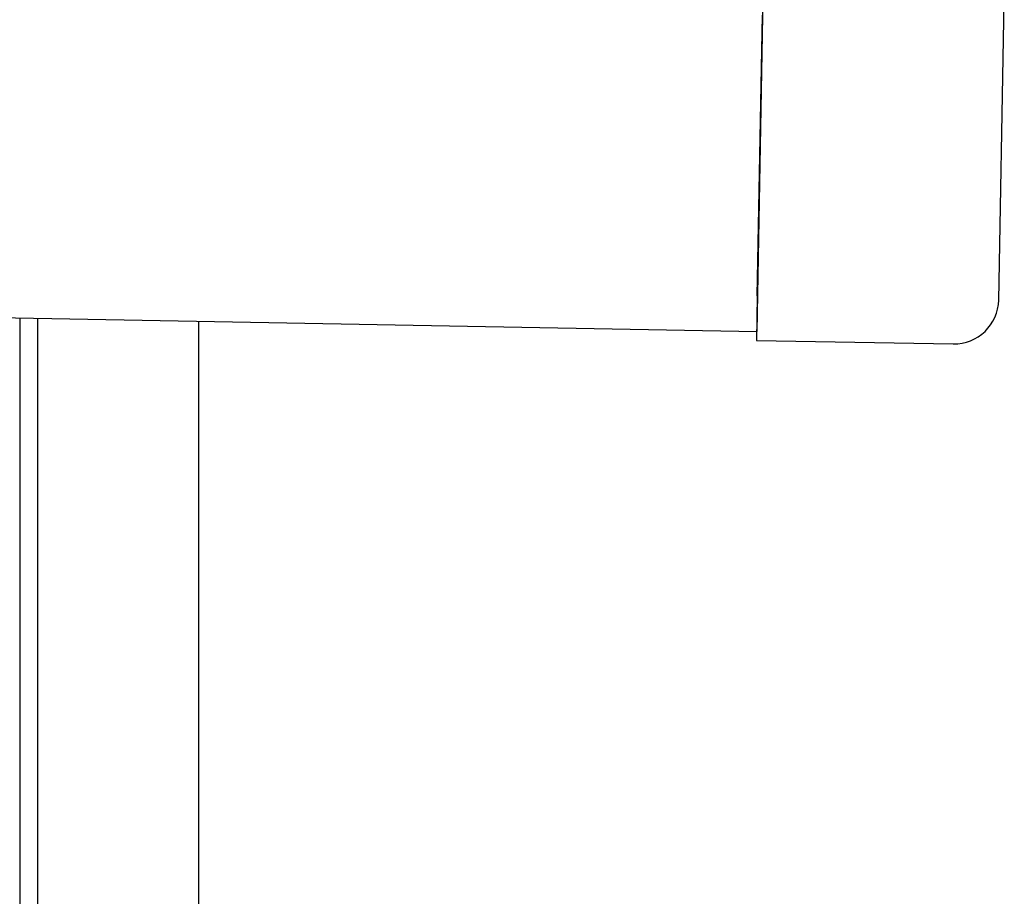
# Model space of a CAD drawing. Extents: x 543 to 20478, y 184 to 14052.
# Drawn here: x 10151 to 10261, y 12097 to 12195 of the extents above; entities that cross this region are included whole.
import ezdxf

# ---------------------------------------------------------------- set-up
doc = ezdxf.new("R2010")
doc.units = 0
doc.header["$LTSCALE"] = 50
doc.header["$MEASUREMENT"] = 0
for name, color, linetype in [('上枠左右A1_5', 1, 'CONTINUOUS'), ('柱後', 3, 'CONTINUOUS'), ('鼻隠し後コーナー', 4, 'CONTINUOUS')]:
    doc.layers.add(name, color=color, linetype=linetype)

msp = doc.modelspace()

# ---------------------------------------------------------------- linework, layer by layer
at = {"layer": '上枠左右A1_5'}
for p in [(10236.18, 12299.97), (7540.16, 12209.08)]:
    msp.add_line(p, (10233.63, 12160), dxfattribs=at)
at = {"layer": '柱後'}
for p, q in [((10151.24, 9995.5), (10151.24, 12161.5)), ((10153.24, 9995.5), (10153.24, 12161.46)), ((10171.24, 9995.5), (10171.24, 12161.13))]:
    msp.add_line(p, q, dxfattribs=at)
at = {"layer": '鼻隠し後コーナー', "linetype": 'Continuous'}
for p, q in [((10261.27, 12194.88), (10261.33, 12198.23)), ((10233.7, 12164), (10234.27, 12195.37)), ((10260.7, 12163.5), (10261.27, 12194.77)), ((10261.27, 12194.77), (10261.27, 12194.88)), ((10233.7, 12164), (10233.61, 12159)), ((10233.61, 12159), (10255.61, 12158.6))]:
    msp.add_line(p, q, dxfattribs=at)
msp.add_arc((10255.7, 12163.6), 5, 268.9561, 358.9561, dxfattribs=at)

doc.saveas('drawing.dxf')
